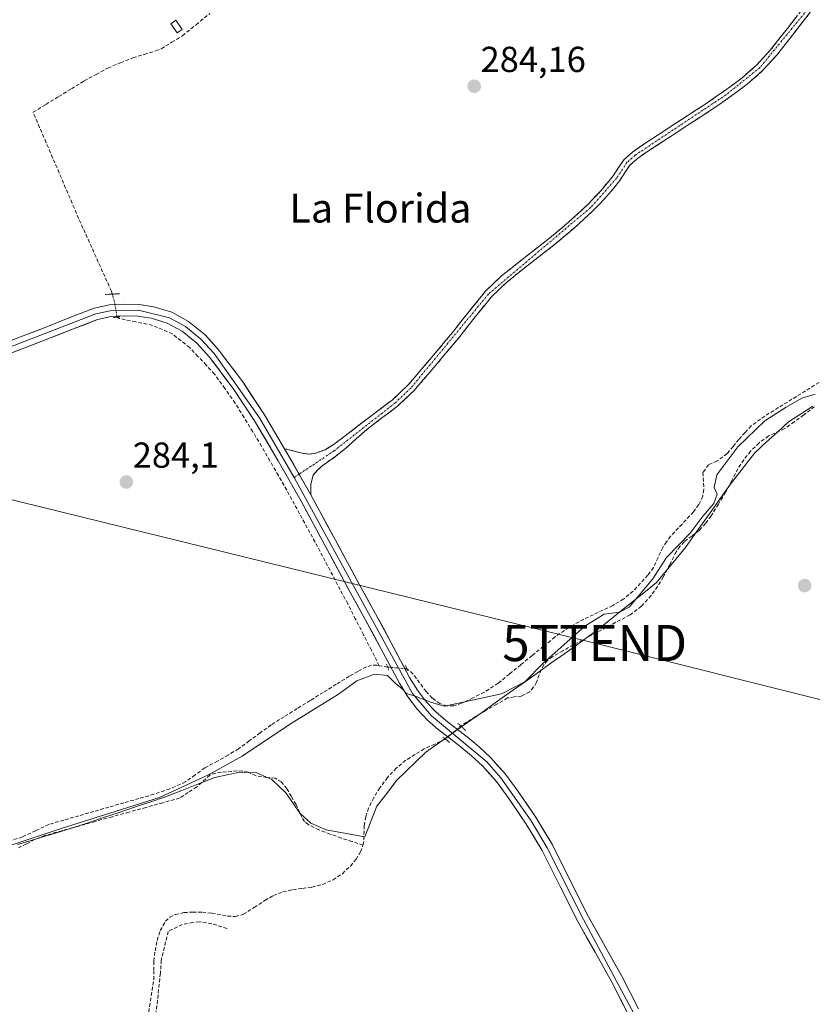
# Model space of a CAD drawing. Units: metres. Extents: x 597821 to 601297, y 4685164 to 4687526.
# Drawn here: x 600186 to 600406, y 4686713 to 4686986 of the extents above; entities that cross this region are included whole.
import ezdxf
from ezdxf.enums import TextEntityAlignment as Align

# ---------------------------------------------------------------- set-up
doc = ezdxf.new("R2010")
doc.units = ezdxf.units.M
doc.header["$MEASUREMENT"] = 0
for name, pattern in [('TRAZO_Y_PUNTO', [1, 0.5, -0.25, 0, -0.25]), ('TRAZOS2', [0.375, 0.25, -0.125]), ('TRAZOSX2', [1.5, 1, -0.5])]:
    doc.linetypes.add(name, pattern=pattern)
doc.layers.get('0').update_dxf_attribs({"lineweight": 5})
for name, color, linetype, lineweight in [('Camino', 19, 'TRAZOSX2', 0), ('Camino Cxs', 19, 'Continuous', 0), ('Camino eje', 19, 'TRAZO_Y_PUNTO', 0), ('Carátula', 7, 'Continuous', 5), ('Corriente artificial lineal', 5, 'TRAZOSX2', 13), ('Corriente artificial lineal oculto', 135, 'TRAZO_Y_PUNTO', 13), ('Curva de nivel normal', 36, 'Continuous', 0), ('Edificación ligera', 1, 'Continuous', 0), ('Edificación ligera Cxs', 1, 'Continuous', 0), ('Layer 0', 7, 'Continuous', 0), ('Municipio', 9, 'Continuous', 13), ('Municipio CxS', 142, 'Continuous', 0), ('Muro lineal', 1, 'TRAZOSX2', 13), ('Puente lineal', 2, 'TRAZOS2', 0), ('Punto de cota en terreno', 7, 'Continuous', 0), ('Rótulo de punto de cota en terreno', 19, 'Continuous', 0), ('Tendido', 6, 'Continuous', 0), ('Texto cartográfico', 19, 'Continuous', 0), ('Torre de tendido puntual', 7, 'Continuous', 0)]:
    doc.layers.add(name, color=color, linetype=linetype, lineweight=lineweight)
doc.styles.add('Arial', font='txt', dxfattribs={"height": 0.2})

# ---------------------------------------------------------------- blocks, each defined once
blk = doc.blocks.new('5PATER')
at = {"layer": 'Carátula', "linetype": 'Continuous', "lineweight": 5}
h = blk.add_hatch(color=250, dxfattribs=at)
edge = h.paths.add_edge_path()
edge.add_ellipse((0, 0.01), major_axis=(-1.33, -1.34), ratio=0.999422, start_angle=0, end_angle=360)
blk = doc.blocks.new('5TTEND')
blk.add_text('5TTEND', height=10).set_placement((0, 0), align=Align.MIDDLE_CENTER)

msp = doc.modelspace()

# ---------------------------------------------------------------- linework, layer by layer
at = {"layer": 'Camino', "color": 19, "linetype": 'TRAZOSX2', "lineweight": 0}
for points in [[(600403.73, 4686989.12), (600399.04, 4686983.1), (600394.32, 4686977.09), (600390.61, 4686973.04), (600386.51, 4686969.41), (600381.38, 4686965.64), (600376.14, 4686962.05), (600367.45, 4686956.38), (600358.73, 4686950.72), (600356.14, 4686948.87), (600353.74, 4686946.75), (600352.22, 4686944.55), (600350.8, 4686942.27), (600347.37, 4686938.16), (600343.69, 4686934.27), (600338.5, 4686929.52), (600333.13, 4686925), (600328.88, 4686921.69), (600324.62, 4686918.4), (600319.84, 4686914.56), (600315.41, 4686910.34), (600310.78, 4686904.65), (600306.25, 4686898.88), (600302.05, 4686893.84), (600297.81, 4686888.84), (600293.9, 4686884.28), (600289.55, 4686880.2), (600281.17, 4686873.86), (600277.33, 4686870.92), (600273.49, 4686867.97), (600270.94, 4686866.42), (600268.11, 4686865.41), (600266.54, 4686865.23), (600264.97, 4686865.41), (600263.4, 4686865.79), (600261.84, 4686866.18), (600259.75, 4686866.72)], [(600267.05, 4686853.9), (600267.04, 4686855.4), (600267.02, 4686856.9), (600267.66, 4686859.4), (600268.81, 4686860.81), (600270.16, 4686861.96), (600273.44, 4686864.31), (600276.62, 4686866.76), (600279.57, 4686869.41), (600282.53, 4686872.06), (600286.72, 4686875.23), (600291.01, 4686878.47), (600295.53, 4686882.72), (600299.52, 4686887.37), (600303.78, 4686892.39), (600308.01, 4686897.46), (600312.54, 4686903.24), (600317.07, 4686908.8), (600321.33, 4686912.86), (600326.02, 4686916.63), (600330.26, 4686919.91), (600334.56, 4686923.24), (600339.99, 4686927.83), (600345.28, 4686932.66), (600349.06, 4686936.66), (600352.63, 4686940.95), (600354.11, 4686943.31), (600355.44, 4686945.24), (600357.54, 4686947.1), (600360, 4686948.85), (600368.68, 4686954.49), (600377.4, 4686960.17), (600382.69, 4686963.8), (600387.93, 4686967.65), (600392.2, 4686971.43), (600396.04, 4686975.63), (600400.82, 4686981.71), (600405.49, 4686987.71)]]:
    msp.add_lwpolyline(points, dxfattribs=at)
at = {"layer": 'Camino Cxs', "color": 19, "linetype": 'Continuous', "lineweight": 0}
msp.add_lwpolyline([(600259.75, 4686866.72), (600267.05, 4686853.9)], dxfattribs=at)
msp.add_polyline3d([(600405.49, 4686987.71, 284.41), (600403.16, 4686984.71, 284.4), (600400.82, 4686981.71, 284.41), (600398.43, 4686978.67, 284.42), (600396.04, 4686975.63, 284.41), (600394.12, 4686973.53, 284.41), (600392.2, 4686971.43, 284.4), (600390.07, 4686969.54, 284.39), (600387.93, 4686967.65, 284.38), (600385.31, 4686965.73, 284.38), (600382.69, 4686963.8, 284.39), (600380.05, 4686961.99, 284.39), (600377.4, 4686960.17, 284.39), (600374.49, 4686958.28, 284.4), (600371.59, 4686956.38, 284.39), (600368.68, 4686954.49, 284.38), (600365.79, 4686952.61, 284.38), (600362.89, 4686950.73, 284.38), (600360, 4686948.85, 284.38), (600357.54, 4686947.1, 284.39), (600355.44, 4686945.24, 284.37), (600354.11, 4686943.31, 284.34), (600352.63, 4686940.95, 284.35), (600350.85, 4686938.81, 284.34), (600349.06, 4686936.66, 284.33), (600347.17, 4686934.66, 284.34), (600345.28, 4686932.66, 284.34), (600342.64, 4686930.25, 284.31), (600339.99, 4686927.83, 284.32), (600337.28, 4686925.54, 284.31), (600334.56, 4686923.24, 284.33), (600332.41, 4686921.58, 284.32), (600330.26, 4686919.91, 284.31), (600328.14, 4686918.27, 284.29), (600326.02, 4686916.63, 284.27), (600323.68, 4686914.75, 284.27), (600321.33, 4686912.86, 284.26), (600319.2, 4686910.83, 284.27), (600317.07, 4686908.8, 284.25), (600314.81, 4686906.02, 284.26), (600312.54, 4686903.24, 284.27), (600310.28, 4686900.35, 284.27), (600308.01, 4686897.46, 284.26), (600305.9, 4686894.93, 284.29), (600303.78, 4686892.39, 284.28), (600301.65, 4686889.88, 284.29), (600299.52, 4686887.37, 284.25), (600297.53, 4686885.05, 284.24), (600295.53, 4686882.72, 284.24), (600293.27, 4686880.6, 284.23), (600291.01, 4686878.47, 284.28), (600288.87, 4686876.85, 284.22), (600286.72, 4686875.23, 284.23), (600284.63, 4686873.65, 284.24), (600282.53, 4686872.06, 284.23), (600279.57, 4686869.41, 284.26), (600276.62, 4686866.76, 284.29), (600273.44, 4686864.31, 284.29), (600270.16, 4686861.96, 284.33), (600268.81, 4686860.81, 284.35), (600267.66, 4686859.4, 284.37), (600267.02, 4686856.9, 284.36), (600267.04, 4686855.4, 284.34), (600267.05, 4686853.9, 284.33), (600267.05, 4686853.9, 284.33), (600264.62, 4686858.17, 284.31), (600262.18, 4686862.45, 284.27), (600259.75, 4686866.72, 284.18), (600261.84, 4686866.18, 284.18), (600263.4, 4686865.79, 284.18), (600264.97, 4686865.41, 284.19), (600266.54, 4686865.23, 284.2), (600268.11, 4686865.41, 284.19), (600270.94, 4686866.42, 284.14), (600273.49, 4686867.97, 284.13), (600277.33, 4686870.92, 284.14), (600281.17, 4686873.86, 284.13), (600283.96, 4686875.97, 284.13), (600286.76, 4686878.09, 284.1), (600289.55, 4686880.2, 284.15), (600291.73, 4686882.24, 284.11), (600293.9, 4686884.28, 284.13), (600295.86, 4686886.56, 284.15), (600297.81, 4686888.84, 284.15), (600299.93, 4686891.34, 284.2), (600302.05, 4686893.84, 284.2), (600304.15, 4686896.36, 284.22), (600306.25, 4686898.88, 284.19), (600308.52, 4686901.77, 284.23), (600310.78, 4686904.65, 284.22), (600313.1, 4686907.5, 284.2), (600315.41, 4686910.34, 284.21), (600317.63, 4686912.45, 284.22), (600319.84, 4686914.56, 284.22), (600322.23, 4686916.48, 284.23), (600324.62, 4686918.4, 284.23), (600326.75, 4686920.05, 284.22), (600328.88, 4686921.69, 284.24), (600331.01, 4686923.35, 284.26), (600333.13, 4686925, 284.26), (600335.82, 4686927.26, 284.23), (600338.5, 4686929.52, 284.23), (600341.1, 4686931.9, 284.21), (600343.69, 4686934.27, 284.23), (600345.53, 4686936.22, 284.25), (600347.37, 4686938.16, 284.23), (600349.09, 4686940.22, 284.26), (600350.8, 4686942.27, 284.29), (600352.22, 4686944.55, 284.31), (600353.74, 4686946.75, 284.35), (600356.14, 4686948.87, 284.38), (600358.73, 4686950.72, 284.36), (600361.64, 4686952.61, 284.36), (600364.54, 4686954.49, 284.36), (600367.45, 4686956.38, 284.36), (600370.35, 4686958.27, 284.37), (600373.24, 4686960.16, 284.37), (600376.14, 4686962.05, 284.37), (600378.76, 4686963.85, 284.37), (600381.38, 4686965.64, 284.37), (600383.95, 4686967.53, 284.36), (600386.51, 4686969.41, 284.36), (600388.56, 4686971.23, 284.37), (600390.61, 4686973.04, 284.37), (600392.47, 4686975.07, 284.37), (600394.32, 4686977.09, 284.38), (600396.68, 4686980.1, 284.38), (600399.04, 4686983.1, 284.36), (600401.39, 4686986.11, 284.35)], dxfattribs=at)
at = {"layer": 'Camino eje', "color": 19, "linetype": 'TRAZO_Y_PUNTO', "lineweight": 0}
for points in [[(600437.56, 4687025.18), (600437.13, 4687018.55), (600435.11, 4687014.81), (600411.72, 4686996.22), (600408.01, 4686992.5), (600391.41, 4686972.24), (600382.04, 4686964.72), (600356.84, 4686947.99), (600354.59, 4686946), (600351.72, 4686941.61), (600344.49, 4686933.47), (600316.24, 4686909.57), (600294.72, 4686883.5), (600290.28, 4686879.34), (600273.47, 4686866.14), (600263.77, 4686859.66)], [(600263.77, 4686859.66), (600262.43, 4686858.76)]]:
    msp.add_lwpolyline(points, dxfattribs=at)
at = {"layer": 'Corriente artificial lineal', "color": 5, "linetype": 'TRAZOSX2', "lineweight": 13}
for points in [[(600211.99, 4686909.52, 284.18), (600211.76, 4686910.34, 284.16), (600209.94, 4686914.37, 284.07), (600208.12, 4686918.4, 284.07), (600206.31, 4686922.44, 284.1), (600204.49, 4686926.47, 284.09), (600202.67, 4686930.5, 284.09), (600200.87, 4686934.7, 284.11), (600199.07, 4686938.89, 284.12), (600197.27, 4686943.09, 284.18), (600195.46, 4686947.29, 284.13), (600193.66, 4686951.49, 284.17), (600191.86, 4686955.68, 284.23), (600190.06, 4686959.88, 284.26), (600193.6, 4686962.06, 284.24), (600197.14, 4686964.23, 284.27), (600200.67, 4686966.41, 284.25), (600204.21, 4686968.58, 284.27), (600207.5, 4686970.36, 284.27), (600210.78, 4686972.14, 284.29), (600214.25, 4686973.56, 284.25), (600217.71, 4686974.98, 284.3), (600220.87, 4686975.93, 284.43), (600224.03, 4686976.88, 284.34), (600225.58, 4686977.48, 284.28), (600228.51, 4686979.29, 284.3), (600231.44, 4686981.09, 284.41), (600235.21, 4686984.15, 284.4), (600238.99, 4686987.21, 284.43)], [(600285.98, 4686806.62, 284.44), (600283.79, 4686810.91, 284.17), (600281.61, 4686815.19, 284.08), (600279.42, 4686819.47, 284.1), (600277.23, 4686823.75, 284.15), (600275.14, 4686827.7, 284.14), (600273.06, 4686831.65, 284.17), (600270.97, 4686835.59, 284.15), (600268.88, 4686839.54, 284.19), (600266.74, 4686843.47, 284.13), (600264.61, 4686847.39, 284.14), (600262.47, 4686851.32, 284.12), (600260.33, 4686855.24, 284.12), (600258.01, 4686859.29, 284.15), (600255.69, 4686863.34, 284.12), (600253.37, 4686867.39, 284.16), (600250.93, 4686871.38, 284.15), (600248.5, 4686875.37, 284.15), (600246.06, 4686879.36, 284.13), (600243.19, 4686883.38, 284.15), (600240.31, 4686887.39, 284.15), (600238.02, 4686889.83, 284.13), (600235.74, 4686892.28, 284.1), (600233.45, 4686894.72, 284.12), (600231.05, 4686896.62, 284.11), (600228.64, 4686898.52, 284.13), (600225.9, 4686899.7, 284.16), (600223.15, 4686900.87, 284.17), (600218.51, 4686901.83, 284.17), (600213.87, 4686902.79, 284.19), (600213.33, 4686903.15, 284.2)], [(600407.85, 4686885.07, 284.64), (600404.09, 4686882.74, 284.71), (600400.33, 4686880.42, 285.15), (600396.57, 4686878.09, 284.62), (600392.81, 4686875.76, 284.78), (600389.03, 4686873.04, 284.67), (600387.33, 4686871.17, 284.62), (600385.63, 4686869.3, 284.55), (600384.01, 4686867.33, 284.65), (600382.38, 4686865.36, 284.68), (600379.62, 4686863.32, 284.57), (600377.19, 4686862.29, 284.49), (600375.66, 4686860.12, 284.48), (600375.91, 4686855.38, 284.5), (600375.59, 4686853.52, 284.49), (600374.49, 4686851.26, 284.58), (600373.03, 4686849.24, 284.58), (600369.87, 4686845.85, 284.59), (600366.7, 4686842.45, 284.54), (600365.56, 4686840.95, 284.58), (600364.52, 4686839.38, 284.61), (600363.24, 4686836.6, 284.69), (600361.96, 4686833.81, 284.71), (600360.39, 4686831.7, 284.77), (600358.35, 4686829.48, 284.72), (600356.3, 4686827.26, 284.65), (600353.7, 4686825.11, 284.7), (600350.65, 4686823.3, 284.66), (600346.64, 4686821.39, 284.7), (600342.63, 4686819.48, 284.69), (600338.51, 4686817.2, 284.65), (600334.63, 4686814.55, 284.62), (600331.48, 4686811.99, 284.56), (600328.33, 4686809.43, 284.59), (600325.19, 4686806.87, 284.56), (600322.04, 4686804.31, 284.57), (600318.89, 4686801.75, 284.64), (600315.07, 4686799.26, 284.59), (600311.94, 4686797.73, 284.83), (600308.8, 4686796.2, 285.21), (600306.6, 4686795.54, 285.11), (600304.67, 4686795.46, 285.06), (600302.76, 4686796.12, 284.9), (600300.67, 4686797.64, 284.7), (600298.92, 4686799.44, 284.69), (600297.13, 4686801.88, 284.65), (600295.34, 4686804.31, 284.57), (600294.2, 4686805.42, 284.59), (600293.61, 4686805.74, 284.6)], [(600406.57, 4686878.34, 285.46), (600403.58, 4686876.06, 285.76), (600400.96, 4686874.18, 285.97), (600398.34, 4686872.29, 285.81), (600393.86, 4686870.24, 285.44), (600391.2, 4686868.32, 285.34), (600388.86, 4686866.02, 285.25), (600386.97, 4686863.66, 285.52), (600385.34, 4686861.15, 285.48), (600383.65, 4686857.89, 285.52), (600381.95, 4686854.63, 285.3), (600379.94, 4686851.37, 285.09), (600377.92, 4686848.1, 285.03), (600376.38, 4686846.04, 285.07), (600374.66, 4686844.13, 285.08), (600372.55, 4686842.53, 285), (600370.43, 4686840.93, 284.96), (600369.25, 4686839.62, 284.96), (600368.26, 4686838.18, 284.96), (600366.47, 4686834.66, 285.11), (600364.67, 4686831.14, 285.2), (600363.11, 4686828.54, 285.27), (600361.28, 4686826.08, 285.28), (600358.62, 4686823.06, 285.2), (600355.46, 4686820.71, 285.14), (600351.52, 4686818.63, 285.14), (600347.58, 4686816.55, 285.2), (600343.63, 4686814.47, 285.26), (600339.69, 4686812.39, 285.16), (600336.84, 4686810.74, 285.07), (600333.98, 4686809.09, 284.98), (600332.61, 4686808.1, 284.94), (600331.57, 4686806.89, 284.95), (600330.82, 4686805.47, 285.02), (600329.54, 4686802.02, 285.17), (600328.75, 4686800.63, 285.22), (600327.68, 4686799.39, 285.27), (600325.38, 4686798.18, 285.28), (600323.41, 4686798.02, 285.23), (600321.54, 4686797.67, 285.2), (600318.57, 4686795.96, 285.54), (600315.61, 4686794.26, 286.38), (600312.64, 4686792.55, 286.63), (600308.54, 4686789.93, 286.05)], [(600285.98, 4686806.62, 284.44), (600285.29, 4686806.74, 284.39), (600283.84, 4686806.72, 284.34), (600282.41, 4686806.29, 284.33), (600280.04, 4686805, 284.3), (600277.67, 4686803.71, 284.21), (600274.06, 4686801.46, 284.48), (600270.44, 4686799.22, 284.56), (600266.83, 4686796.97, 284.36), (600263.21, 4686794.72, 284.33), (600259.6, 4686792.48, 284.31), (600255.98, 4686790.23, 284.39), (600252.97, 4686788.01, 284.34), (600249.96, 4686785.79, 284.43), (600246.95, 4686783.57, 284.23), (600244.07, 4686781.88, 284.48), (600241.19, 4686780.18, 284.44), (600237.61, 4686778.32, 284.31), (600234.92, 4686776.37, 284.72), (600232.23, 4686774.42, 284.54), (600227.95, 4686772.52, 284.51), (600223.53, 4686771.03, 284.83), (600219.37, 4686769.83, 284.7), (600215.21, 4686768.64, 284.15), (600211.05, 4686767.44, 284.47), (600206.89, 4686766.24, 284.59), (600202.73, 4686765.04, 284.56), (600198.57, 4686763.85, 284.33), (600194.41, 4686762.65, 284.39), (600190.76, 4686760.92, 284.69), (600187.11, 4686759.19, 284.39), (600183.37, 4686758.03, 284.35)], [(600288.29, 4686806.24, 284.59), (600285.98, 4686806.62, 284.44)], [(600304.31, 4686786.28, 285.66), (600301.37, 4686784.92, 285.66), (600298.43, 4686783.56, 285.49), (600295.87, 4686781.99, 285.34), (600293.31, 4686780.41, 285.33), (600290.69, 4686778.27, 285.36), (600288.26, 4686775.65, 285.36), (600286.14, 4686772.77, 285.41), (600284.42, 4686770.07, 285.41), (600283.01, 4686767.2, 285.46), (600282.24, 4686764.8, 285.54), (600281.79, 4686762.34, 285.65), (600281.66, 4686757.92, 285.79), (600281.44, 4686756.94, 285.77)], [(600281.44, 4686756.94, 285.77), (600278.44, 4686757.91, 285.74), (600275.45, 4686758.88, 285.69), (600272.35, 4686760, 285.63), (600269.25, 4686761.12, 285.61), (600266.3, 4686762.59, 285.84), (600265.28, 4686763.51, 285.84), (600264.51, 4686764.64, 285.7), (600262.91, 4686768.16, 285.84), (600261.63, 4686770.37, 285.95), (600260.35, 4686772.58, 285.81), (600258.82, 4686774.43, 285.74), (600257.15, 4686775.46, 285.67), (600254.85, 4686775.65, 285.63), (600251.71, 4686776.16, 285.52), (600249.6, 4686777.12, 285.56), (600248.1, 4686777.43, 285.65), (600246.59, 4686777.51, 285.76), (600243.62, 4686777.19, 285.34), (600240.65, 4686776.87, 285.05), (600238.98, 4686776.29, 285.13), (600235.39, 4686773.03, 285.7), (600233.03, 4686771.5, 285.28), (600230.66, 4686769.96, 285.46), (600225.99, 4686768.66, 285.61), (600221.32, 4686767.37, 285.41), (600216.64, 4686766.07, 285.03), (600211.97, 4686764.78, 285.43), (600207.3, 4686763.48, 285.25), (600202.63, 4686762.18, 285.01), (600197.95, 4686760.89, 285.16), (600193.28, 4686759.59, 285.33), (600190.46, 4686758.44, 285.22), (600188.19, 4686757.29, 284.98), (600185.92, 4686756.13, 285.06)], [(600222.08, 4686710.7, 285.92), (600222.79, 4686715.17, 285.8), (600223.49, 4686719.65, 285.89), (600223.49, 4686722.25, 286.07), (600223.49, 4686724.84, 286.2), (600223.85, 4686727.69, 286.3), (600224.45, 4686730.53, 286.37), (600225.3, 4686733.27, 286.55), (600226.75, 4686735.84, 286.37), (600227.96, 4686737, 286.16), (600229.44, 4686737.7, 286.17), (600231.86, 4686738.24, 286.35), (600234.3, 4686738.4, 286.5), (600236.96, 4686738.31, 286.6), (600239.61, 4686738.08, 286.47), (600243.9, 4686737.25, 286.17), (600246.13, 4686737.16, 286.05), (600248.32, 4686737.76, 285.89), (600251.3, 4686739.69, 285.48), (600254.27, 4686741.61, 285.46), (600256.64, 4686742.95, 285.6), (600259.27, 4686743.96, 285.57), (600262.01, 4686744.61, 285.5), (600264.67, 4686744.93, 285.41), (600267.33, 4686745.25, 285.36), (600270.29, 4686746.06, 285.39), (600273.15, 4686747.3, 285.41), (600275.74, 4686749.01, 285.46), (600278.01, 4686751.14, 285.52), (600279.54, 4686752.99, 285.6), (600280.77, 4686755.04, 285.69), (600281.33, 4686756.46, 285.75), (600281.44, 4686756.94, 285.77)]]:
    msp.add_polyline3d(points, dxfattribs=at)
at = {"layer": 'Corriente artificial lineal oculto', "color": 135, "linetype": 'TRAZO_Y_PUNTO', "lineweight": 13}
for points in [[(600213.33, 4686903.15, 284.2), (600213.32, 4686903.16, 284.2), (600212.56, 4686907.49, 284.22), (600211.99, 4686909.52, 284.18)], [(600293.61, 4686805.74, 284.6), (600290.95, 4686805.99, 284.67), (600288.29, 4686806.24, 284.59), (600288.29, 4686806.24, 284.59)], [(600308.54, 4686789.93, 286.05), (600307.75, 4686789.24, 285.94), (600304.31, 4686786.28, 285.66)]]:
    msp.add_polyline3d(points, dxfattribs=at)
at = {"layer": 'Curva de nivel normal', "color": 36, "linetype": 'Continuous', "lineweight": 0}
msp.add_polyline3d([(600406.73, 4686881.84, 285), (600403.09, 4686880.72, 285), (600398.76, 4686878.25, 285), (600392.76, 4686874.41, 285), (600385.3, 4686867.24, 285), (600379.49, 4686859.44, 285), (600378.76, 4686855.99, 285), (600379.56, 4686854.15, 285), (600378.63, 4686851.58, 285), (600375.69, 4686848.14, 285), (600372.07, 4686843.31, 285), (600365.58, 4686836.58, 285), (600361.77, 4686830.67, 285), (600355.24, 4686822.84, 285), (600352.56, 4686821.48, 285), (600348.3, 4686820.93, 285), (600342.89, 4686817.52, 285), (600331.42, 4686807.34, 285), (600326.27, 4686802.15, 285), (600319.8, 4686798.78, 285), (600304.09, 4686795.4, 285), (600300.45, 4686796.44, 285), (600295.92, 4686798.17, 285), (600293.56, 4686798.9, 285), (600292.28, 4686800.25, 285), (600290.34, 4686801.77, 285), (600288.28, 4686803.93, 285), (600284.67, 4686804.28, 285), (600279.76, 4686802.4, 285), (600274.66, 4686798.74, 285), (600261.06, 4686790.3, 285), (600248, 4686781.55, 285), (600238.84, 4686776.52, 285), (600225.09, 4686770.12, 285), (600197.51, 4686761.4, 285), (600183.42, 4686756.76, 285)], dxfattribs=at)
at = {"layer": 'Edificación ligera', "color": 1, "linetype": 'Continuous', "lineweight": 0}
msp.add_polyline3d([(600231.37, 4686982.8, 284.5), (600229.98, 4686981.85, 284.44), (600228.21, 4686984.42, 284.5), (600229.6, 4686985.37, 284.52), (600231.37, 4686982.8, 284.5)], dxfattribs=at)
at = {"layer": 'Edificación ligera Cxs', "color": 1, "linetype": 'Continuous', "lineweight": 0}
msp.add_polyline3d([(600231.37, 4686982.8, 284.5), (600229.98, 4686981.85, 284.44), (600228.21, 4686984.42, 284.5), (600229.6, 4686985.37, 284.52), (600231.37, 4686982.8, 284.5)], close=True, dxfattribs=at)
at = {"layer": 'Layer 0', "linetype": 'Continuous', "lineweight": 0}
for points in [[(600111.95, 4686906.98), (600123.48, 4686899.54), (600135.41, 4686893.51), (600147.55, 4686890.53), (600156.91, 4686889.78), (600162.65, 4686890.04), (600174.77, 4686891.99), (600180.9, 4686893.78), (600207.45, 4686904.04), (600211.43, 4686904.92), (600219.26, 4686905.04), (600227.85, 4686902.99), (600232.25, 4686900.58), (600236.57, 4686897.09), (600240.2, 4686893.09), (600252.81, 4686875.25), (600262.43, 4686858.76)], [(600180.38, 4686895.32), (600186.6, 4686897.7), (600192.92, 4686900.13), (600199.8, 4686902.82), (600206.98, 4686905.6), (600211.21, 4686906.53), (600215.41, 4686906.76), (600219.4, 4686906.66), (600223.49, 4686906.04), (600228.48, 4686904.49), (600233.15, 4686901.93), (600237.69, 4686898.27), (600241.45, 4686894.13), (600248.14, 4686885.26), (600254.18, 4686876.11), (600259.75, 4686866.72)], [(600354.94, 4686710.08), (600350.37, 4686718.93), (600345.75, 4686727.26), (600341.09, 4686735.57), (600336.1, 4686745.48), (600331.11, 4686755.41), (600326.69, 4686762.77), (600321.83, 4686769.88), (600318.41, 4686774.51), (600314.6, 4686778.84), (600311.53, 4686781.68), (600308.33, 4686784.34), (600305.32, 4686786.64), (600302.31, 4686788.95), (600299.31, 4686791.56), (600296.55, 4686794.45), (600293.86, 4686797.98), (600291.56, 4686801.75), (600289.01, 4686806.58), (600286.44, 4686811.41), (600282.05, 4686819.44), (600277.67, 4686827.48), (600270.98, 4686839.83), (600264.3, 4686852.18), (600257.98, 4686863.34), (600251.43, 4686874.39), (600245.48, 4686883.39), (600238.95, 4686892.05), (600235.45, 4686895.9), (600231.34, 4686899.22), (600227.21, 4686901.49), (600222.76, 4686902.87), (600219.11, 4686903.42), (600215.46, 4686903.51), (600211.64, 4686903.3), (600207.91, 4686902.48), (600200.98, 4686899.8), (600194.09, 4686897.11), (600187.76, 4686894.67), (600181.42, 4686892.24)], [(600259.75, 4686866.72), (600267.05, 4686853.9)], [(600262.43, 4686858.76), (600295.2, 4686798.9), (600300.43, 4686792.74), (600315.76, 4686779.98), (600319.68, 4686775.53), (600328.06, 4686763.65), (600332.53, 4686756.2), (600342.53, 4686736.34), (600364.31, 4686695.79), (600369.97, 4686686.66), (600375.57, 4686677.31)], [(600267.05, 4686853.9), (600273.83, 4686841.37), (600280.52, 4686829.03), (600284.9, 4686821), (600289.3, 4686812.95), (600291.87, 4686808.1), (600294.38, 4686803.35), (600296.54, 4686799.81), (600299.02, 4686796.56), (600301.55, 4686793.91), (600304.37, 4686791.46), (600307.29, 4686789.22), (600310.35, 4686786.88), (600313.67, 4686784.12), (600316.92, 4686781.11), (600320.94, 4686776.55), (600324.48, 4686771.76), (600329.42, 4686764.52), (600333.95, 4686756.98), (600339, 4686746.94), (600343.96, 4686737.1), (600348.58, 4686728.84), (600353.23, 4686720.46), (600357.82, 4686711.56)]]:
    msp.add_lwpolyline(points, dxfattribs=at)
for points in [[(600183.49, 4686896.51, 284.17), (600186.6, 4686897.7, 284.18), (600189.76, 4686898.92, 284.17), (600192.92, 4686900.13, 284.16), (600196.36, 4686901.48, 284.14), (600199.8, 4686902.82, 284.15), (600203.39, 4686904.21, 284.2), (600206.98, 4686905.6, 284.2), (600211.21, 4686906.53, 284.21), (600215.41, 4686906.76, 284.24), (600219.4, 4686906.66, 284.27), (600223.49, 4686906.04, 284.28), (600225.99, 4686905.27, 284.28), (600228.48, 4686904.49, 284.27), (600230.82, 4686903.21, 284.29), (600233.15, 4686901.93, 284.19), (600235.42, 4686900.1, 284.17), (600237.69, 4686898.27, 284.18), (600239.57, 4686896.2, 284.13), (600241.45, 4686894.13, 284.19), (600243.68, 4686891.17, 284.15), (600245.91, 4686888.22, 284.17), (600248.14, 4686885.26, 284.14), (600250.15, 4686882.21, 284.14), (600252.17, 4686879.16, 284.2), (600254.18, 4686876.11, 284.16), (600256.04, 4686872.98, 284.21), (600257.89, 4686869.85, 284.2), (600259.75, 4686866.72, 284.18), (600262.18, 4686862.45, 284.27), (600264.62, 4686858.17, 284.31), (600267.05, 4686853.9, 284.33), (600269.31, 4686849.72, 284.28), (600271.57, 4686845.55, 284.36), (600273.83, 4686841.37, 284.33), (600276.06, 4686837.26, 284.37), (600278.29, 4686833.14, 284.37), (600280.52, 4686829.03, 284.35), (600282.71, 4686825.02, 284.37), (600284.9, 4686821, 284.35), (600287.1, 4686816.98, 284.42), (600289.3, 4686812.95, 284.38), (600290.59, 4686810.53, 284.44), (600291.87, 4686808.1, 284.59), (600293.13, 4686805.73, 284.62), (600294.38, 4686803.35, 284.65), (600296.54, 4686799.81, 284.84), (600299.02, 4686796.56, 284.92), (600301.55, 4686793.91, 285.21), (600304.37, 4686791.46, 285.51), (600307.29, 4686789.22, 285.86), (600310.35, 4686786.88, 286.17), (600313.67, 4686784.12, 285.86), (600316.92, 4686781.11, 285.63), (600318.93, 4686778.83, 285.48), (600320.94, 4686776.55, 285.49), (600322.71, 4686774.16, 285.53), (600324.48, 4686771.76, 285.44), (600326.95, 4686768.14, 285.49), (600329.42, 4686764.52, 285.38), (600331.69, 4686760.75, 285.46), (600333.95, 4686756.98, 285.42), (600335.63, 4686753.63, 285.42), (600337.32, 4686750.29, 285.44), (600339, 4686746.94, 285.37), (600340.65, 4686743.66, 285.37), (600342.31, 4686740.38, 285.39), (600343.96, 4686737.1, 285.36), (600346.27, 4686732.97, 285.4), (600348.58, 4686728.84, 285.37), (600350.91, 4686724.65, 285.35), (600353.23, 4686720.46, 285.33), (600354.76, 4686717.49, 285.32), (600356.29, 4686714.53, 285.35), (600357.82, 4686711.56, 285.34)], [(600354.94, 4686710.08, 285.34), (600352.66, 4686714.51, 285.34), (600350.37, 4686718.93, 285.33), (600348.06, 4686723.1, 285.29), (600345.75, 4686727.26, 285.35), (600343.42, 4686731.42, 285.32), (600341.09, 4686735.57, 285.32), (600339.43, 4686738.87, 285.35), (600337.76, 4686742.18, 285.32), (600336.1, 4686745.48, 285.36), (600334.44, 4686748.79, 285.42), (600332.77, 4686752.1, 285.36), (600331.11, 4686755.41, 285.4), (600328.9, 4686759.09, 285.4), (600326.69, 4686762.77, 285.33), (600324.26, 4686766.33, 285.37), (600321.83, 4686769.88, 285.37), (600320.12, 4686772.2, 285.46), (600318.41, 4686774.51, 285.44), (600316.51, 4686776.68, 285.44), (600314.6, 4686778.84, 285.48), (600311.53, 4686781.68, 285.69), (600308.33, 4686784.34, 285.78), (600305.32, 4686786.64, 285.69), (600302.31, 4686788.95, 285.51), (600299.31, 4686791.56, 285.3), (600296.55, 4686794.45, 285.13), (600293.86, 4686797.98, 285.02), (600291.56, 4686801.75, 284.86), (600290.29, 4686804.17, 284.8), (600289.01, 4686806.58, 284.56), (600287.73, 4686809, 284.22), (600286.44, 4686811.41, 284.26), (600284.25, 4686815.43, 284.26), (600282.05, 4686819.44, 284.14), (600279.86, 4686823.46, 284.28), (600277.67, 4686827.48, 284.19), (600275.44, 4686831.6, 284.25), (600273.21, 4686835.71, 284.23), (600270.98, 4686839.83, 284.25), (600268.75, 4686843.95, 284.23), (600266.53, 4686848.06, 284.16), (600264.3, 4686852.18, 284.19), (600262.19, 4686855.9, 284.17), (600260.09, 4686859.62, 284.2), (600257.98, 4686863.34, 284.16), (600255.8, 4686867.02, 284.21), (600253.61, 4686870.71, 284.18), (600251.43, 4686874.39, 284.19), (600249.45, 4686877.39, 284.18), (600247.46, 4686880.39, 284.15), (600245.48, 4686883.39, 284.17), (600243.3, 4686886.28, 284.16), (600241.13, 4686889.16, 284.18), (600238.95, 4686892.05, 284.15), (600237.2, 4686893.98, 284.13), (600235.45, 4686895.9, 284.16), (600233.4, 4686897.56, 284.15), (600231.34, 4686899.22, 284.14), (600227.21, 4686901.49, 284.22), (600222.76, 4686902.87, 284.23), (600219.11, 4686903.42, 284.22), (600215.46, 4686903.51, 284.21), (600211.64, 4686903.3, 284.21), (600207.91, 4686902.48, 284.19), (600204.45, 4686901.14, 284.14), (600200.98, 4686899.8, 284.12), (600197.54, 4686898.46, 284.18), (600194.09, 4686897.11, 284.15), (600190.93, 4686895.89, 284.13), (600187.76, 4686894.67, 284.17), (600184.59, 4686893.46, 284.21)]]:
    msp.add_polyline3d(points, dxfattribs=at)
at = {"layer": 'Municipio', "color": 9, "linetype": 'Continuous', "lineweight": 13}
msp.add_polyline3d([(600406.14, 4686878.47, 285.49), (600402.73, 4686876.29, 285.84), (600399.33, 4686874.11, 285.85), (600396.28, 4686871.3, 285.72), (600393.22, 4686868.49, 285.49), (600390.17, 4686865.68, 285.38), (600388.04, 4686862.97, 285.55), (600385.9, 4686860.25, 285.58), (600383.77, 4686857.54, 285.51), (600381.18, 4686853.9, 285.2), (600378.59, 4686850.27, 284.98), (600376.01, 4686846.63, 284.98), (600373.42, 4686843, 285.04), (600370.83, 4686839.36, 285.13), (600368.16, 4686836.11, 285.11), (600365.5, 4686832.87, 285.16), (600362.83, 4686829.62, 285.16), (600359.28, 4686826.8, 285.01), (600355.73, 4686823.98, 284.88), (600352.19, 4686821.15, 284.93), (600348.64, 4686818.33, 285.06), (600345.09, 4686815.51, 285.22), (600341.24, 4686812.77, 285.28), (600337.38, 4686810.03, 285.17), (600333.53, 4686807.29, 285.07), (600329.68, 4686804.56, 285), (600325.82, 4686801.82, 284.92), (600321.97, 4686799.08, 285.09), (600318.12, 4686796.34, 285.46), (600314.26, 4686793.6, 286.66), (600310.41, 4686790.87, 286.4), (600306.56, 4686788.13, 285.77), (600302.7, 4686785.39, 285.65), (600298.85, 4686782.65, 285.5), (600296.14, 4686780.03, 285.36), (600293.42, 4686777.42, 285.37), (600290.71, 4686774.8, 285.38), (600288.02, 4686771.23, 285.42), (600285.33, 4686767.67, 285.45), (600283.66, 4686763.46, 285.5), (600281.98, 4686759.24, 285.75), (600278.39, 4686759.87, 285.67), (600274.81, 4686760.5, 285.58), (600271.22, 4686761.13, 285.58), (600267, 4686763.02, 285.88), (600263.95, 4686765.78, 285.67), (600261.99, 4686768.62, 286.02), (600260.02, 4686771.46, 285.81), (600258.13, 4686773.28, 285.87), (600256.24, 4686775.09, 285.74), (600252.03, 4686776.98, 285.45), (600247.23, 4686777.13, 285.72), (600243.81, 4686776.4, 285.49), (600240.39, 4686775.67, 285.4), (600235.84, 4686773.88, 285.73), (600231.28, 4686772.08, 284.82), (600226.73, 4686770.29, 285.14), (600222.44, 4686768.86, 285.42), (600218.15, 4686767.43, 284.84), (600213.86, 4686766, 285.02), (600209.57, 4686764.57, 285.27), (600205.28, 4686763.14, 285.06), (600200.99, 4686761.71, 285.01), (600197.17, 4686760.55, 285.28), (600193.36, 4686759.38, 285.4), (600189.54, 4686758.22, 285.04), (600185.72, 4686757.06, 284.75)], dxfattribs=at)
msp.add_polyline3d([(600406.14, 4686878.47, 285.49), (600402.73, 4686876.29, 285.84), (600399.33, 4686874.11, 285.85), (600396.28, 4686871.3, 285.72), (600393.22, 4686868.49, 285.49), (600390.17, 4686865.68, 285.38), (600388.04, 4686862.97, 285.55), (600385.9, 4686860.25, 285.58), (600383.77, 4686857.54, 285.51), (600381.18, 4686853.9, 285.2), (600378.59, 4686850.27, 284.98), (600376.01, 4686846.63, 284.98), (600373.42, 4686843, 285.04), (600370.83, 4686839.36, 285.13), (600368.16, 4686836.11, 285.11), (600365.5, 4686832.87, 285.16), (600362.83, 4686829.62, 285.16), (600359.28, 4686826.8, 285.01), (600355.73, 4686823.98, 284.88), (600352.19, 4686821.15, 284.93), (600348.64, 4686818.33, 285.06), (600345.09, 4686815.51, 285.22), (600341.24, 4686812.77, 285.28), (600337.38, 4686810.03, 285.17), (600333.53, 4686807.29, 285.07), (600329.68, 4686804.56, 285), (600325.82, 4686801.82, 284.92), (600321.97, 4686799.08, 285.09), (600318.12, 4686796.34, 285.46), (600314.26, 4686793.6, 286.66), (600310.41, 4686790.87, 286.4), (600306.56, 4686788.13, 285.77), (600302.7, 4686785.39, 285.65), (600298.85, 4686782.65, 285.5), (600296.14, 4686780.03, 285.36), (600293.42, 4686777.42, 285.37), (600290.71, 4686774.8, 285.38), (600288.02, 4686771.23, 285.42), (600285.33, 4686767.67, 285.45), (600283.66, 4686763.46, 285.5), (600281.98, 4686759.24, 285.75), (600278.39, 4686759.87, 285.67), (600274.81, 4686760.5, 285.58), (600271.22, 4686761.13, 285.58), (600267, 4686763.02, 285.88), (600263.95, 4686765.78, 285.67), (600261.99, 4686768.62, 286.02), (600260.02, 4686771.46, 285.81), (600258.13, 4686773.28, 285.87), (600256.24, 4686775.09, 285.74), (600252.03, 4686776.98, 285.45), (600247.23, 4686777.13, 285.72), (600243.81, 4686776.4, 285.49), (600240.39, 4686775.67, 285.4), (600235.84, 4686773.88, 285.73), (600231.28, 4686772.08, 284.82), (600226.73, 4686770.29, 285.14), (600222.44, 4686768.86, 285.42), (600218.15, 4686767.43, 284.84), (600213.86, 4686766, 285.02), (600209.57, 4686764.57, 285.27), (600205.28, 4686763.14, 285.06), (600200.99, 4686761.71, 285.01), (600197.17, 4686760.55, 285.28), (600193.36, 4686759.38, 285.4), (600189.54, 4686758.22, 285.04), (600185.72, 4686757.06, 284.75)], dxfattribs=at)
at = {"layer": 'Municipio CxS', "color": 142, "linetype": 'Continuous', "lineweight": 0}
for points in [[(600185.72, 4686757.06, 284.75), (600189.54, 4686758.22, 285.04), (600193.36, 4686759.38, 285.4), (600197.17, 4686760.55, 285.28), (600200.99, 4686761.71, 285.01), (600205.28, 4686763.14, 285.06), (600209.57, 4686764.57, 285.27), (600213.86, 4686766, 285.02), (600218.15, 4686767.43, 284.84), (600222.44, 4686768.86, 285.42), (600226.73, 4686770.29, 285.14), (600231.28, 4686772.08, 284.82), (600235.84, 4686773.88, 285.73), (600240.39, 4686775.67, 285.4), (600243.81, 4686776.4, 285.49), (600247.23, 4686777.13, 285.72), (600252.03, 4686776.98, 285.45), (600256.24, 4686775.09, 285.74), (600258.13, 4686773.28, 285.87), (600260.02, 4686771.46, 285.81), (600261.99, 4686768.62, 286.02), (600263.95, 4686765.78, 285.67), (600267, 4686763.02, 285.88), (600271.22, 4686761.13, 285.58), (600274.81, 4686760.5, 285.58), (600278.39, 4686759.87, 285.67), (600281.98, 4686759.24, 285.75), (600283.66, 4686763.46, 285.5), (600285.33, 4686767.67, 285.45), (600288.02, 4686771.23, 285.42), (600290.71, 4686774.8, 285.38), (600293.42, 4686777.42, 285.37), (600296.14, 4686780.03, 285.36), (600298.85, 4686782.65, 285.5), (600302.7, 4686785.39, 285.65), (600306.56, 4686788.13, 285.77), (600310.41, 4686790.87, 286.4), (600314.26, 4686793.6, 286.66), (600318.12, 4686796.34, 285.46), (600321.97, 4686799.08, 285.09), (600325.82, 4686801.82, 284.92), (600329.68, 4686804.56, 285), (600333.53, 4686807.29, 285.07), (600337.38, 4686810.03, 285.17), (600341.24, 4686812.77, 285.28), (600345.09, 4686815.51, 285.22), (600348.64, 4686818.33, 285.06), (600352.19, 4686821.15, 284.93), (600355.73, 4686823.98, 284.88), (600359.28, 4686826.8, 285.01), (600362.83, 4686829.62, 285.16), (600365.5, 4686832.87, 285.16), (600368.16, 4686836.11, 285.11), (600370.83, 4686839.36, 285.13), (600373.42, 4686843, 285.04), (600376.01, 4686846.63, 284.98), (600378.59, 4686850.27, 284.98), (600381.18, 4686853.9, 285.2), (600383.77, 4686857.54, 285.51), (600385.9, 4686860.25, 285.58), (600388.04, 4686862.97, 285.55), (600390.17, 4686865.68, 285.38), (600393.22, 4686868.49, 285.49), (600396.28, 4686871.3, 285.72), (600399.33, 4686874.11, 285.85), (600402.73, 4686876.29, 285.84), (600406.14, 4686878.47, 285.49)], [(600406.14, 4686878.47, 285.49), (600402.73, 4686876.29, 285.84), (600399.33, 4686874.11, 285.85), (600396.28, 4686871.3, 285.72), (600393.22, 4686868.49, 285.49), (600390.17, 4686865.68, 285.38), (600388.04, 4686862.97, 285.55), (600385.9, 4686860.25, 285.58), (600383.77, 4686857.54, 285.51), (600381.18, 4686853.9, 285.2), (600378.59, 4686850.27, 284.98), (600376.01, 4686846.63, 284.98), (600373.42, 4686843, 285.04), (600370.83, 4686839.36, 285.13), (600368.16, 4686836.11, 285.11), (600365.5, 4686832.87, 285.16), (600362.83, 4686829.62, 285.16), (600359.28, 4686826.8, 285.01), (600355.73, 4686823.98, 284.88), (600352.19, 4686821.15, 284.93), (600348.64, 4686818.33, 285.06), (600345.09, 4686815.51, 285.22), (600341.24, 4686812.77, 285.28), (600337.38, 4686810.03, 285.17), (600333.53, 4686807.29, 285.07), (600329.68, 4686804.56, 285), (600325.82, 4686801.82, 284.92), (600321.97, 4686799.08, 285.09), (600318.12, 4686796.34, 285.46), (600314.26, 4686793.6, 286.66), (600310.41, 4686790.87, 286.4), (600306.56, 4686788.13, 285.77), (600302.7, 4686785.39, 285.65), (600298.85, 4686782.65, 285.5), (600296.14, 4686780.03, 285.36), (600293.42, 4686777.42, 285.37), (600290.71, 4686774.8, 285.38), (600288.02, 4686771.23, 285.42), (600285.33, 4686767.67, 285.45), (600283.66, 4686763.46, 285.5), (600281.98, 4686759.24, 285.75), (600278.39, 4686759.87, 285.67), (600274.81, 4686760.5, 285.58), (600271.22, 4686761.13, 285.58), (600267, 4686763.02, 285.88), (600263.95, 4686765.78, 285.67), (600261.99, 4686768.62, 286.02), (600260.02, 4686771.46, 285.81), (600258.13, 4686773.28, 285.87), (600256.24, 4686775.09, 285.74), (600252.03, 4686776.98, 285.45), (600247.23, 4686777.13, 285.72), (600243.81, 4686776.4, 285.49), (600240.39, 4686775.67, 285.4), (600235.84, 4686773.88, 285.73), (600231.28, 4686772.08, 284.82), (600226.73, 4686770.29, 285.14), (600222.44, 4686768.86, 285.42), (600218.15, 4686767.43, 284.84), (600213.86, 4686766, 285.02), (600209.57, 4686764.57, 285.27), (600205.28, 4686763.14, 285.06), (600200.99, 4686761.71, 285.01), (600197.17, 4686760.55, 285.28), (600193.36, 4686759.38, 285.4), (600189.54, 4686758.22, 285.04), (600185.72, 4686757.06, 284.75)]]:
    msp.add_polyline3d(points, dxfattribs=at)
at = {"layer": 'Muro lineal', "color": 1, "linetype": 'TRAZOSX2', "lineweight": 13}
msp.add_polyline3d([(600243.8, 4686733.85, 285.65), (600239.59, 4686735.18, 285.92), (600236.12, 4686735.69, 286.01), (600234.33, 4686735.51, 286.05), (600231.39, 4686734.92, 286.13), (600227.48, 4686733.01, 286.68), (600225.57, 4686725.08, 286.16), (600225.32, 4686721.43, 285.93), (600224.04, 4686709.59, 285.82), (600221.67, 4686696.14, 285.78), (600219.37, 4686687.96, 285.34), (600216.42, 4686683.33, 285.41), (600215.32, 4686681.62, 285.37), (600209.64, 4686676.04, 285.27), (600206.17, 4686668.24, 285.3), (600205.53, 4686660.94, 285.29)], dxfattribs=at)
at = {"layer": 'Puente lineal', "color": 2, "linetype": 'TRAZOS2', "lineweight": 0}
for points in [[(600209.99, 4686909.41, 284.16), (600213.99, 4686909.63, 284.2)], [(600214.05, 4686903.23, 284.2), (600213.32, 4686903.15, 284.2), (600212.26, 4686903.03, 284.2)], [(600287.97, 4686807.05, 284.45), (600288.29, 4686806.23, 284.59), (600288.62, 4686805.39, 284.71)], [(600293.16, 4686806.87, 284.58), (600293.85, 4686805.13, 284.61)], [(600309.84, 4686788.68, 286.26), (600308.54, 4686789.93, 286.05), (600307.77, 4686790.58, 285.9)], [(600305.47, 4686785.38, 285.68), (600304.31, 4686786.28, 285.66), (600303.61, 4686786.81, 285.64)]]:
    msp.add_polyline3d(points, dxfattribs=at)
at = {"layer": 'Tendido', "color": 6, "linetype": 'Continuous', "lineweight": 0}
msp.add_polyline3d([(601276.94, 4686581.85, 287.12), (601195.7, 4686601.43, 287.1), (601016.76, 4686645.53, 286.46), (600798.13, 4686699.8, 285.14), (600551.23, 4686761.44, 285.56), (600345.66, 4686812.9, 285.48), (600140.96, 4686863.14, 284.1), (599953.83, 4686909.47, 284.18), (599724.24, 4686967.09, 284.13), (599517.8, 4687019.13, 284.14), (599307.1, 4687071.21, 284.19), (599084.07, 4687126.71, 283.63), (598860.13, 4687181.88, 283.63), (598647.33, 4687082.05, 283.37), (598418.4, 4686973.83, 284.06), (598259.37, 4686899.59, 284.44), (598059.24, 4686804.23, 284.07), (597841.39, 4686701.59, 283.49)], dxfattribs=at)

# ---------------------------------------------------------------- block references
at = {"layer": 'Punto de cota en terreno', "linetype": 'Continuous', "lineweight": 0}
for p in [(600312.29, 4686967.09, 284.16), (600215.9, 4686857.49, 284.1), (600403.85, 4686828.79, 285.33)]:
    msp.add_blockref('5PATER', p, dxfattribs=at)
at = {"layer": 'Torre de tendido puntual', "linetype": 'Continuous', "lineweight": 0}
msp.add_blockref('5TTEND', (600345.66, 4686812.9, 285.48), dxfattribs=at)

# ---------------------------------------------------------------- texts
at = {"layer": 'Rótulo de punto de cota en terreno', "color": 19, "linetype": 'Continuous', "lineweight": 0, "style": 'Arial'}
for s, p in [('284,16', (600314.05, 4686968.85)), ('284,1', (600217.66, 4686859.25))]:
    msp.add_text(s, height=7, dxfattribs=at).set_placement(p, align=Align.BOTTOM_LEFT)
at = {"layer": 'Texto cartográfico', "color": 19, "linetype": 'Continuous', "lineweight": 0, "style": 'Arial'}
msp.add_text('La Florida', height=8, dxfattribs=at).set_placement((600286.3, 4686933.34), align=Align.MIDDLE_CENTER)

doc.saveas('drawing.dxf')
